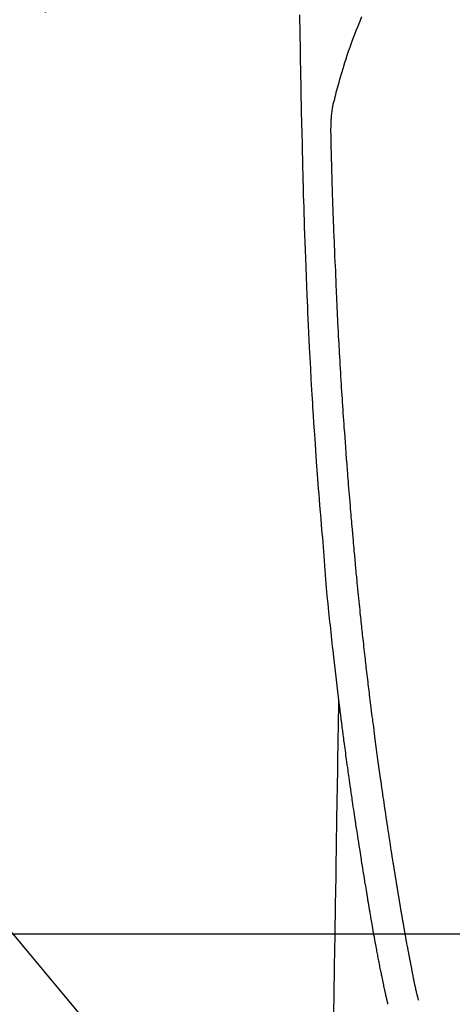
# Model space of a CAD drawing. Extents: x 0 to 26473, y -33085 to -24215.
# Drawn here: x 16901 to 16930, y -25857 to -25792 of the extents above; entities that cross this region are included whole.
import ezdxf

# ---------------------------------------------------------------- set-up
doc = ezdxf.new("R2010")
doc.units = 0
doc.header["$LTSCALE"] = 50
doc.header["$MEASUREMENT"] = 0
doc.linetypes.add('CENTER2', pattern=[1.125, 0.75, -0.125, 0.125, -0.125])
doc.layers.get('0').update_dxf_attribs({"linetype": 'CONTINUOUS'})
doc.layers.add('150-機器', color=8, linetype='CONTINUOUS')
doc.layers.add('160-文字', color=254, linetype='CONTINUOUS')
doc.styles.add('KH001', font='txt')
doc.dimstyles.new('KH1xx030', dxfattribs={"dimscale": 30, "dimtxt": 2, "dimasz": 0.6, "dimexe": 0.3, "dimexo": 1.2, "dimgap": 0.5, "dimtad": 3, "dimdec": 1, "dimdsep": 46, "dimlunit": 6, "dimtxsty": 'KH001', "dimblk": 'DOT', "dimcen": 1, "dimdle": 1, "dimclrd": 256, "dimclre": 256, "dimclrt": 256, "dimadec": 0, "dimazin": 0, "dimtfac": 1, "dimtdec": 1, "dimtix": 1, "dimtmove": 2, "dimatfit": 3, "dimldrblk": 'CLOSEDBLANK', "dimfxl": 1, "dimtolj": 1, "dimtzin": 0, "dimlwd": -1, "dimlwe": -1, "dimarcsym": 0})

# ---------------------------------------------------------------- blocks, each defined once
blk = doc.blocks.new('F402_H')
at = {"layer": '150-機器', "color": 13, "linetype": 'CENTER2'}
blk.add_line((0, 0), (-244.018, -170.863), dxfattribs=at)
at = {"layer": '150-機器', "color": 13, "linetype": 'Continuous'}
for points in [[(-23.958, -28.834), (-23.952, -29.195), (-23.943, -29.768), (-23.933, -30.341), (-23.924, -30.914), (-23.914, -31.486), (-23.905, -31.966), (-23.897, -32.445), (-23.888, -32.925), (-23.879, -33.404), (-23.87, -33.886), (-23.861, -34.367), (-23.851, -34.849), (-23.841, -35.33), (-23.824, -36.034), (-23.806, -36.737), (-23.789, -37.44), (-23.773, -38.144), (-23.77, -38.329), (-23.766, -38.515), (-23.763, -38.7), (-23.759, -38.886), (-23.754, -39.143), (-23.748, -39.401), (-23.741, -39.659), (-23.734, -39.916), (-23.725, -40.253), (-23.715, -40.59), (-23.705, -40.927), (-23.694, -41.265), (-23.681, -41.696), (-23.667, -42.127), (-23.652, -42.559), (-23.638, -42.99), (-23.619, -43.513), (-23.601, -44.037), (-23.582, -44.56), (-23.563, -45.083), (-23.54, -45.706), (-23.517, -46.328), (-23.493, -46.95), (-23.468, -47.572), (-23.452, -47.957), (-23.435, -48.342), (-23.418, -48.728), (-23.4, -49.113), (-23.378, -49.594), (-23.355, -50.076), (-23.332, -50.557), (-23.308, -51.039), (-23.271, -51.752), (-23.232, -52.465), (-23.193, -53.178), (-23.152, -53.891), (-23.135, -54.182), (-23.117, -54.474), (-23.1, -54.765), (-23.082, -55.056), (-23.05, -55.579), (-23.016, -56.101), (-22.982, -56.624), (-22.947, -57.146), (-22.921, -57.53), (-22.895, -57.913), (-22.867, -58.297), (-22.84, -58.68), (-22.819, -58.969), (-22.797, -59.258), (-22.776, -59.547), (-22.754, -59.835), (-22.728, -60.17), (-22.703, -60.505), (-22.677, -60.839), (-22.65, -61.174), (-22.616, -61.606), (-22.581, -62.039), (-22.545, -62.472), (-22.509, -62.904), (-22.484, -63.19), (-22.458, -63.476), (-22.434, -63.761), (-22.41, -64.047), (-22.363, -64.676), (-22.32, -65.304), (-22.277, -65.933), (-22.228, -66.561), (-22.18, -67.099), (-22.127, -67.636), (-22.071, -68.172), (-22.015, -68.709), (-21.992, -68.931), (-21.969, -69.153), (-21.946, -69.376), (-21.922, -69.598), (-21.897, -69.838), (-21.871, -70.078), (-21.846, -70.318), (-21.82, -70.557), (-21.794, -70.796), (-21.768, -71.035), (-21.741, -71.274), (-21.715, -71.513), (-21.627, -72.288), (-21.537, -73.062), (-21.445, -73.836), (-21.352, -74.61), (-21.332, -74.772), (-21.312, -74.934), (-21.292, -75.096), (-21.272, -75.257), (-21.259, -75.363), (-21.246, -75.468), (-21.232, -75.573), (-21.219, -75.678), (-21.205, -75.788), (-21.191, -75.897), (-21.177, -76.007), (-21.163, -76.116), (-21.15, -76.222), (-21.136, -76.327), (-21.123, -76.432), (-21.109, -76.538), (-21.097, -76.631), (-21.085, -76.723), (-21.073, -76.816), (-21.06, -76.909), (-21.044, -77.031), (-21.029, -77.154), (-21.013, -77.276), (-20.997, -77.399), (-20.978, -77.542), (-20.958, -77.686), (-20.939, -77.83), (-20.92, -77.973), (-20.899, -78.125), (-20.879, -78.278), (-20.859, -78.43), (-20.838, -78.583), (-20.814, -78.756), (-20.79, -78.93), (-20.766, -79.103), (-20.742, -79.277), (-20.725, -79.4), (-20.708, -79.523), (-20.691, -79.645), (-20.674, -79.768), (-20.646, -79.959), (-20.619, -80.15), (-20.592, -80.341), (-20.565, -80.531), (-20.551, -80.628), (-20.537, -80.724), (-20.524, -80.82), (-20.51, -80.916), (-20.493, -81.033), (-20.476, -81.149), (-20.459, -81.266), (-20.442, -81.382), (-20.416, -81.562), (-20.389, -81.741), (-20.363, -81.921), (-20.336, -82.1), (-20.314, -82.253), (-20.291, -82.406), (-20.268, -82.559), (-20.245, -82.712), (-20.228, -82.822), (-20.211, -82.931), (-20.195, -83.041), (-20.178, -83.151), (-20.158, -83.281), (-20.138, -83.411), (-20.118, -83.541), (-20.098, -83.671), (-20.065, -83.888), (-20.031, -84.105), (-19.997, -84.322), (-19.963, -84.539), (-19.941, -84.682), (-19.918, -84.825), (-19.895, -84.969), (-19.873, -85.112), (-19.854, -85.232), (-19.834, -85.353), (-19.815, -85.473), (-19.796, -85.593), (-19.76, -85.817), (-19.723, -86.041), (-19.687, -86.265), (-19.65, -86.49), (-19.64, -86.551), (-19.63, -86.613), (-19.62, -86.674), (-19.61, -86.736), (-19.563, -87.024), (-19.516, -87.312), (-19.468, -87.6), (-19.42, -87.888), (-19.41, -87.946), (-19.4, -88.005), (-19.391, -88.063), (-19.381, -88.121), (-19.355, -88.279), (-19.328, -88.436), (-19.302, -88.593), (-19.275, -88.751), (-19.259, -88.845), (-19.243, -88.939), (-19.227, -89.033), (-19.211, -89.127), (-19.193, -89.236), (-19.174, -89.345), (-19.155, -89.455), (-19.137, -89.564), (-19.111, -89.712), (-19.086, -89.859), (-19.06, -90.006), (-19.034, -90.154), (-19.022, -90.221), (-19.01, -90.288), (-18.998, -90.356), (-18.986, -90.423), (-18.947, -90.638), (-18.908, -90.852), (-18.868, -91.067), (-18.828, -91.281), (-18.812, -91.37), (-18.795, -91.459), (-18.778, -91.549), (-18.761, -91.638), (-18.742, -91.734), (-18.723, -91.829), (-18.705, -91.925), (-18.686, -92.021), (-18.671, -92.094), (-18.657, -92.166), (-18.643, -92.239), (-18.628, -92.312), (-18.608, -92.412), (-18.587, -92.513), (-18.567, -92.613), (-18.546, -92.713), (-18.531, -92.786), (-18.516, -92.86), (-18.501, -92.933), (-18.486, -93.006), (-18.465, -93.11), (-18.443, -93.214), (-18.421, -93.318), (-18.4, -93.422), (-18.39, -93.468), (-18.381, -93.514), (-18.371, -93.56), (-18.362, -93.606), (-18.342, -93.701), (-18.322, -93.796), (-18.302, -93.891), (-18.282, -93.987), (-18.271, -94.038), (-18.261, -94.088), (-18.25, -94.139), (-18.239, -94.19), (-18.225, -94.253), (-18.211, -94.315), (-18.197, -94.378), (-18.183, -94.44), (-18.172, -94.491), (-18.16, -94.542), (-18.148, -94.592), (-18.136, -94.643), (-18.128, -94.677), (-18.119, -94.71), (-18.111, -94.744), (-18.102, -94.778), (-18.093, -94.813), (-18.085, -94.848), (-18.076, -94.884), (-18.067, -94.919)], [(-19.818, -28.975), (-19.911, -29.202), (-20.003, -29.429), (-20.093, -29.657), (-20.188, -29.897), (-20.282, -30.137), (-20.374, -30.377), (-20.465, -30.618), (-20.526, -30.785), (-20.587, -30.953), (-20.646, -31.121), (-20.704, -31.289), (-20.789, -31.538), (-20.872, -31.788), (-20.952, -32.039), (-21.031, -32.29), (-21.053, -32.365), (-21.076, -32.439), (-21.098, -32.513), (-21.12, -32.588), (-21.204, -32.873), (-21.286, -33.158), (-21.366, -33.444), (-21.444, -33.731), (-21.484, -33.879), (-21.524, -34.029), (-21.562, -34.178), (-21.598, -34.328), (-21.616, -34.404), (-21.633, -34.479), (-21.65, -34.555), (-21.667, -34.631)], [(-16.002, -94.681), (-16.013, -94.637), (-16.025, -94.594), (-16.036, -94.551), (-16.048, -94.507), (-16.055, -94.481), (-16.061, -94.455), (-16.068, -94.429), (-16.075, -94.403), (-16.083, -94.37), (-16.091, -94.338), (-16.099, -94.306), (-16.107, -94.274), (-16.115, -94.241), (-16.123, -94.209), (-16.131, -94.177), (-16.139, -94.144), (-16.148, -94.105), (-16.157, -94.065), (-16.166, -94.026), (-16.175, -93.987), (-16.183, -93.955), (-16.19, -93.923), (-16.197, -93.891), (-16.204, -93.859), (-16.213, -93.82), (-16.222, -93.781), (-16.231, -93.742), (-16.239, -93.702), (-16.246, -93.672), (-16.252, -93.642), (-16.259, -93.611), (-16.265, -93.581), (-16.273, -93.544), (-16.28, -93.508), (-16.288, -93.472), (-16.295, -93.435), (-16.307, -93.374), (-16.32, -93.312), (-16.332, -93.251), (-16.344, -93.19), (-16.353, -93.142), (-16.363, -93.095), (-16.372, -93.048), (-16.381, -93), (-16.389, -92.955), (-16.398, -92.911), (-16.406, -92.866), (-16.415, -92.821), (-16.424, -92.775), (-16.432, -92.728), (-16.441, -92.682), (-16.45, -92.636), (-16.46, -92.579), (-16.471, -92.523), (-16.481, -92.466), (-16.492, -92.409), (-16.501, -92.358), (-16.51, -92.307), (-16.52, -92.256), (-16.53, -92.205), (-16.543, -92.14), (-16.556, -92.075), (-16.57, -92.009), (-16.583, -91.944), (-16.593, -91.893), (-16.603, -91.843), (-16.613, -91.792), (-16.622, -91.742), (-16.63, -91.7), (-16.638, -91.658), (-16.646, -91.617), (-16.654, -91.575), (-16.663, -91.531), (-16.671, -91.486), (-16.68, -91.442), (-16.688, -91.398), (-16.695, -91.361), (-16.702, -91.324), (-16.709, -91.287), (-16.716, -91.25), (-16.723, -91.211), (-16.73, -91.173), (-16.738, -91.135), (-16.745, -91.096), (-16.751, -91.065), (-16.757, -91.034), (-16.763, -91.004), (-16.769, -90.973), (-16.784, -90.893), (-16.798, -90.813), (-16.813, -90.733), (-16.828, -90.653), (-16.831, -90.634), (-16.835, -90.614), (-16.839, -90.594), (-16.843, -90.574), (-16.852, -90.522), (-16.862, -90.471), (-16.871, -90.42), (-16.881, -90.368), (-16.889, -90.32), (-16.898, -90.271), (-16.906, -90.222), (-16.914, -90.174), (-16.921, -90.136), (-16.928, -90.097), (-16.935, -90.059), (-16.941, -90.021), (-16.946, -89.993), (-16.951, -89.965), (-16.956, -89.937), (-16.961, -89.909), (-16.97, -89.862), (-16.978, -89.815), (-16.986, -89.768), (-16.994, -89.721), (-17.005, -89.658), (-17.016, -89.595), (-17.027, -89.532), (-17.038, -89.469), (-17.045, -89.426), (-17.053, -89.384), (-17.06, -89.341), (-17.067, -89.299), (-17.074, -89.261), (-17.08, -89.223), (-17.087, -89.185), (-17.093, -89.147), (-17.098, -89.116), (-17.103, -89.085), (-17.109, -89.054), (-17.114, -89.023), (-17.119, -88.992), (-17.125, -88.961), (-17.13, -88.93), (-17.136, -88.899), (-17.143, -88.859), (-17.149, -88.819), (-17.156, -88.779), (-17.163, -88.739), (-17.169, -88.705), (-17.174, -88.672), (-17.18, -88.638), (-17.186, -88.605), (-17.193, -88.563), (-17.2, -88.521), (-17.207, -88.478), (-17.214, -88.436), (-17.219, -88.407), (-17.224, -88.379), (-17.229, -88.35), (-17.234, -88.321), (-17.241, -88.276), (-17.249, -88.231), (-17.256, -88.187), (-17.264, -88.142), (-17.271, -88.098), (-17.279, -88.053), (-17.286, -88.009), (-17.293, -87.965), (-17.301, -87.922), (-17.307, -87.88), (-17.314, -87.838), (-17.321, -87.796), (-17.328, -87.754), (-17.335, -87.711), (-17.342, -87.669), (-17.349, -87.627), (-17.356, -87.584), (-17.363, -87.542), (-17.37, -87.5), (-17.377, -87.458), (-17.382, -87.429), (-17.387, -87.4), (-17.391, -87.371), (-17.396, -87.342), (-17.402, -87.305), (-17.409, -87.267), (-17.415, -87.229), (-17.421, -87.192), (-17.427, -87.154), (-17.434, -87.116), (-17.44, -87.079), (-17.446, -87.041), (-17.452, -87.006), (-17.458, -86.971), (-17.463, -86.936), (-17.469, -86.9), (-17.475, -86.863), (-17.481, -86.825), (-17.487, -86.787), (-17.493, -86.75), (-17.5, -86.706), (-17.507, -86.662), (-17.515, -86.617), (-17.522, -86.573), (-17.527, -86.54), (-17.533, -86.507), (-17.538, -86.475), (-17.544, -86.442), (-17.549, -86.409), (-17.554, -86.375), (-17.559, -86.342), (-17.565, -86.309), (-17.569, -86.28), (-17.574, -86.252), (-17.579, -86.223), (-17.584, -86.194), (-17.59, -86.155), (-17.596, -86.115), (-17.602, -86.075), (-17.609, -86.036), (-17.614, -86), (-17.62, -85.965), (-17.626, -85.93), (-17.632, -85.894), (-17.636, -85.865), (-17.641, -85.837), (-17.646, -85.808), (-17.651, -85.779), (-17.657, -85.739), (-17.664, -85.698), (-17.67, -85.657), (-17.676, -85.617), (-17.681, -85.586), (-17.686, -85.555), (-17.691, -85.523), (-17.696, -85.492), (-17.731, -85.277), (-17.765, -85.061), (-17.798, -84.845), (-17.832, -84.629), (-17.858, -84.461), (-17.885, -84.293), (-17.911, -84.125), (-17.937, -83.956), (-17.97, -83.741), (-18.003, -83.526), (-18.036, -83.311), (-18.068, -83.096), (-18.101, -82.881), (-18.133, -82.666), (-18.165, -82.451), (-18.197, -82.236), (-18.226, -82.043), (-18.254, -81.85), (-18.283, -81.657), (-18.311, -81.464), (-18.339, -81.271), (-18.367, -81.079), (-18.395, -80.886), (-18.422, -80.694), (-18.454, -80.474), (-18.486, -80.253), (-18.517, -80.033), (-18.548, -79.812), (-18.569, -79.659), (-18.591, -79.507), (-18.612, -79.354), (-18.633, -79.201), (-18.655, -79.044), (-18.676, -78.888), (-18.698, -78.731), (-18.72, -78.575), (-18.743, -78.407), (-18.765, -78.24), (-18.788, -78.073), (-18.81, -77.905), (-18.833, -77.738), (-18.855, -77.571), (-18.877, -77.403), (-18.899, -77.236), (-18.926, -77.032), (-18.953, -76.828), (-18.98, -76.623), (-19.007, -76.419), (-19.03, -76.241), (-19.053, -76.063), (-19.075, -75.885), (-19.098, -75.707), (-19.122, -75.515), (-19.147, -75.322), (-19.171, -75.13), (-19.195, -74.937), (-19.216, -74.771), (-19.237, -74.604), (-19.257, -74.438), (-19.277, -74.271), (-19.295, -74.127), (-19.312, -73.983), (-19.33, -73.839), (-19.347, -73.695), (-19.366, -73.54), (-19.385, -73.385), (-19.403, -73.23), (-19.422, -73.075), (-19.442, -72.906), (-19.462, -72.736), (-19.482, -72.567), (-19.502, -72.397), (-19.516, -72.268), (-19.531, -72.139), (-19.546, -72.01), (-19.56, -71.881), (-19.58, -71.712), (-19.599, -71.543), (-19.618, -71.374), (-19.637, -71.205), (-19.656, -71.036), (-19.675, -70.867), (-19.693, -70.698), (-19.712, -70.529), (-19.728, -70.386), (-19.744, -70.243), (-19.759, -70.1), (-19.775, -69.957), (-19.79, -69.815), (-19.805, -69.672), (-19.821, -69.529), (-19.836, -69.386), (-19.852, -69.232), (-19.868, -69.078), (-19.884, -68.924), (-19.901, -68.771), (-19.92, -68.581), (-19.94, -68.391), (-19.96, -68.201), (-19.979, -68.011), (-20, -67.808), (-20.02, -67.606), (-20.041, -67.404), (-20.061, -67.202), (-20.071, -67.104), (-20.081, -67.007), (-20.09, -66.909), (-20.1, -66.812), (-20.111, -66.705), (-20.121, -66.598), (-20.132, -66.491), (-20.142, -66.384), (-20.155, -66.248), (-20.168, -66.111), (-20.18, -65.975), (-20.193, -65.838), (-20.22, -65.537), (-20.248, -65.236), (-20.275, -64.935), (-20.302, -64.634), (-20.317, -64.466), (-20.332, -64.299), (-20.347, -64.132), (-20.361, -63.965), (-20.383, -63.721), (-20.404, -63.476), (-20.426, -63.231), (-20.447, -62.987), (-20.457, -62.876), (-20.467, -62.764), (-20.476, -62.653), (-20.486, -62.542), (-20.501, -62.365), (-20.516, -62.187), (-20.531, -62.009), (-20.546, -61.832), (-20.565, -61.599), (-20.585, -61.366), (-20.604, -61.133), (-20.624, -60.9), (-20.642, -60.679), (-20.66, -60.458), (-20.678, -60.237), (-20.695, -60.016), (-20.711, -59.828), (-20.726, -59.64), (-20.74, -59.453), (-20.755, -59.265), (-20.785, -58.879), (-20.814, -58.493), (-20.843, -58.108), (-20.872, -57.722), (-20.896, -57.392), (-20.92, -57.063), (-20.944, -56.733), (-20.968, -56.403), (-20.985, -56.162), (-21.002, -55.921), (-21.018, -55.679), (-21.035, -55.438), (-21.051, -55.197), (-21.067, -54.957), (-21.083, -54.716), (-21.098, -54.475), (-21.114, -54.235), (-21.13, -53.995), (-21.145, -53.754), (-21.16, -53.514), (-21.177, -53.253), (-21.193, -52.991), (-21.208, -52.73), (-21.224, -52.469), (-21.239, -52.208), (-21.254, -51.947), (-21.269, -51.686), (-21.284, -51.426), (-21.296, -51.209), (-21.308, -50.992), (-21.32, -50.775), (-21.332, -50.558), (-21.347, -50.266), (-21.362, -49.974), (-21.377, -49.682), (-21.392, -49.39), (-21.403, -49.153), (-21.415, -48.915), (-21.426, -48.678), (-21.437, -48.44), (-21.449, -48.182), (-21.46, -47.924), (-21.471, -47.666), (-21.482, -47.407), (-21.491, -47.193), (-21.501, -46.978), (-21.51, -46.763), (-21.518, -46.549), (-21.521, -46.473), (-21.524, -46.398), (-21.527, -46.323), (-21.53, -46.248), (-21.544, -45.935), (-21.56, -45.622), (-21.576, -45.309), (-21.591, -44.996), (-21.599, -44.825), (-21.605, -44.654), (-21.612, -44.483), (-21.619, -44.312), (-21.627, -44.12), (-21.634, -43.928), (-21.642, -43.736), (-21.65, -43.543), (-21.657, -43.378), (-21.663, -43.213), (-21.67, -43.048), (-21.677, -42.882), (-21.682, -42.761), (-21.686, -42.639), (-21.691, -42.518), (-21.696, -42.397), (-21.704, -42.184), (-21.712, -41.972), (-21.719, -41.76), (-21.727, -41.548), (-21.732, -41.401), (-21.737, -41.254), (-21.742, -41.107), (-21.747, -40.96), (-21.752, -40.771), (-21.758, -40.581), (-21.763, -40.391), (-21.769, -40.201), (-21.774, -40.034), (-21.779, -39.866), (-21.784, -39.698), (-21.789, -39.53), (-21.791, -39.435), (-21.794, -39.341), (-21.797, -39.246), (-21.8, -39.151), (-21.803, -39.005), (-21.807, -38.858), (-21.811, -38.712), (-21.814, -38.566), (-21.817, -38.471), (-21.819, -38.376), (-21.822, -38.281), (-21.824, -38.187), (-21.83, -37.984), (-21.835, -37.782), (-21.84, -37.579), (-21.845, -37.377), (-21.85, -37.196), (-21.853, -37.015), (-21.856, -36.835), (-21.857, -36.654), (-21.857, -36.474), (-21.855, -36.294), (-21.85, -36.114), (-21.842, -35.934), (-21.839, -35.874), (-21.836, -35.814), (-21.832, -35.755), (-21.827, -35.695), (-21.821, -35.614), (-21.814, -35.534), (-21.806, -35.453), (-21.797, -35.372), (-21.786, -35.287), (-21.774, -35.201), (-21.761, -35.116), (-21.748, -35.031), (-21.74, -34.989), (-21.733, -34.946), (-21.725, -34.904), (-21.717, -34.862), (-21.709, -34.825), (-21.702, -34.788), (-21.694, -34.751), (-21.686, -34.715), (-21.681, -34.694), (-21.676, -34.673), (-21.671, -34.652), (-21.666, -34.631)], [(-21.352, -74.61), (-21.362, -75.228), (-21.372, -75.846), (-21.382, -76.463), (-21.392, -77.081), (-21.402, -77.697), (-21.412, -78.314), (-21.423, -78.931), (-21.433, -79.548), (-21.441, -80.068), (-21.45, -80.588), (-21.458, -81.108), (-21.467, -81.628), (-21.479, -82.358), (-21.491, -83.087), (-21.503, -83.816), (-21.515, -84.546), (-21.53, -85.479), (-21.545, -86.412), (-21.561, -87.344), (-21.576, -88.277), (-21.609, -90.313), (-21.643, -92.349), (-21.676, -94.385), (-21.71, -96.421)]]:
    blk.add_lwpolyline(points, dxfattribs=at)
blk = doc.blocks.new('_ClosedBlank')
at = {"color": 0, "linetype": 'ByBlock', "lineweight": -2}
for p, q in [((-1, 0.1667), (0, 0)), ((-1, 0.1667), (-1, -0.1667)), ((0, 0), (-1, -0.1667))]:
    blk.add_line(p, q, dxfattribs=at)
blk = doc.blocks.new('_Dot')
at = {"color": 0, "linetype": 'ByBlock', "lineweight": -2}
blk.add_line((-0.5, 0), (-1, 0), dxfattribs=at)
at = {"color": 0, "linetype": 'ByBlock', "const_width": 0.5}
blk.add_lwpolyline([(-0.25, 0, 1), (0.25, 0, 1)], format="xyb", close=True, dxfattribs=at)

msp = doc.modelspace()

# ---------------------------------------------------------------- linework, layer by layer
at = {"layer": '150-機器', "color": 2, "linetype": 'Continuous'}
msp.add_lwpolyline([(16653.93, -25852.582), (17233.93, -25852.582, -0.414214), (17243.93, -25862.582), (17243.93, -26242.582, -0.414214), (17233.93, -26252.582), (16653.93, -26252.582, -0.414214), (16643.93, -26242.582), (16643.93, -25862.582, -0.414214)], format="xyb", close=True, dxfattribs=at)

# ---------------------------------------------------------------- block references
at = {"layer": '150-機器'}
msp.add_blockref('F402_H', (16943.927, -25762.372), dxfattribs=at)

# ---------------------------------------------------------------- leaders
at = {"layer": '160-文字', "annotation_type": 0, "has_hookline": 1, "hookline_direction": 0, "text_width": 1398.579}
msp.add_leader([(16819.271, -25754.906), (17730.881, -26846.952), (17748.881, -26846.952)], dimstyle='KH1xx030', override={"dimgap": 0.5, "dimtad": 1}, dxfattribs=at)

doc.saveas('drawing.dxf')
